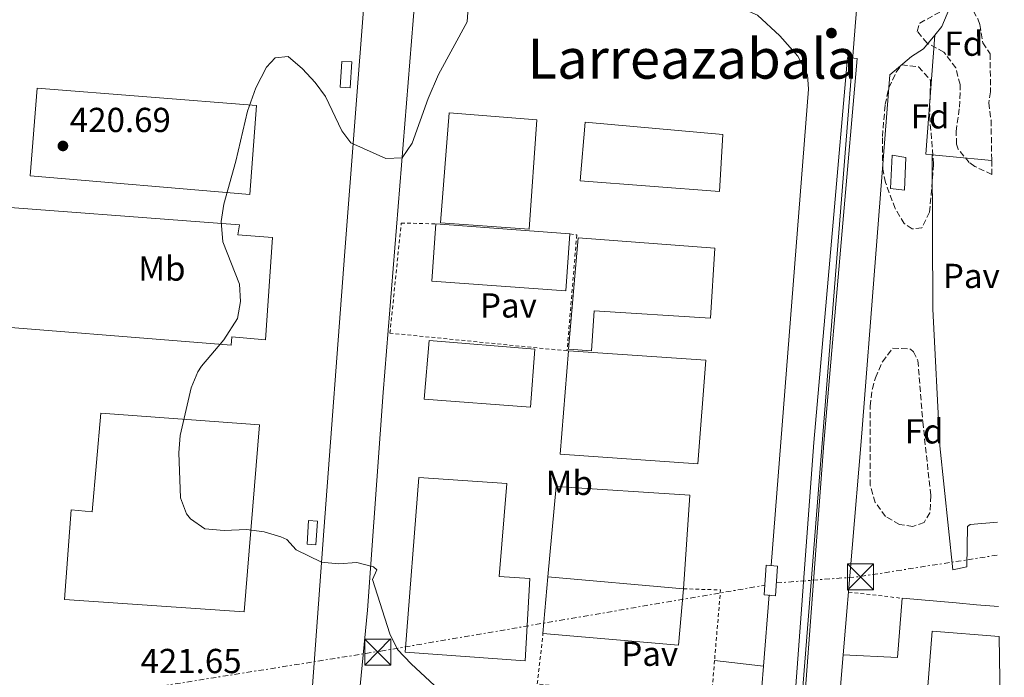
# Model space of a CAD drawing. Units: metres. Extents: x 603864 to 607305, y 4740782 to 4743147.
# Drawn here: x 607002 to 607286, y 4742094 to 4742283 of the extents above; entities that cross this region are included whole.
import ezdxf
from ezdxf.enums import TextEntityAlignment as Align

# ---------------------------------------------------------------- set-up
doc = ezdxf.new("R2010")
doc.units = ezdxf.units.M
doc.header["$MEASUREMENT"] = 0
for name, pattern in [('DGN Style 2', [1.7399219301090239, 1.043953158065414, -0.6959687720436097]), ('DGN Style 3', [2.435890702152634, 1.739921930109024, -0.6959687720436097]), ('DGN Style 7', [3.4798438602180486, 1.565929737098122, -0.6959687720436097, 0.5219765790327072, -0.6959687720436097])]:
    doc.linetypes.add(name, pattern=pattern)
for name, color, linetype, lineweight in [('Cota de punto acotado terreno', 7, 'Continuous', 0), ('Curva de nivel intermedia', 30, 'Continuous', 0), ('Etiqueta de uso rústico', 92, 'Continuous', 0), ('Etiqueta de zona arbolada', 92, 'Continuous', 0), ('Límite de municipio', 7, 'Continuous', 0), ('Línea de bordillo', 7, 'Continuous', 13), ('Línea de pavimento', 1, 'Continuous', 0), ('Línea eléctrica', 6, 'DGN Style 7', 0), ('Nave industrial', 1, 'Continuous', 13), ('Pavimento', 7, 'Continuous', 0), ('Punto acotado terreno (símbolo)', 7, 'Continuous', 0), ('Texto de Área (paraje) menor', 7, 'Continuous', 0), ('Torre eléctrica', 7, 'Continuous', 0), ('Transformador', 7, 'Continuous', 0), ('Valla', 7, 'DGN Style 2', 0), ('Zona arbolada', 92, 'DGN Style 3', 0)]:
    doc.layers.add(name, color=color, linetype=linetype, lineweight=lineweight)
doc.styles.add('Style-Arial', font='arial.ttf')

# ---------------------------------------------------------------- blocks, each defined once
blk = doc.blocks.new('5PATER')
at = {"layer": 'Punto acotado terreno (símbolo)', "linetype": 'Continuous', "lineweight": 0}
h = blk.add_hatch(color=51, dxfattribs=at)
edge = h.paths.add_edge_path()
edge.add_ellipse((0, 0), major_axis=(-0.1095731443231308, -0.1110710700762829), ratio=0.9994222409660317, start_angle=0, end_angle=360)
blk = doc.blocks.new('5TME')
at = {"layer": 'Nave industrial', "color": 7, "linetype": 'Continuous', "lineweight": 0}
for p, q in [((-0.375, 0.375), (0.375, -0.375)), ((0.3723, 0.3776), (-0.3716, -0.3784))]:
    blk.add_line(p, q, dxfattribs=at)
at = {"layer": 'Nave industrial', "color": 7, "linetype": 'Continuous', "lineweight": 0, "flags": 128}
blk.add_lwpolyline([(-0.375, -0.375), (0.375, -0.375), (0.375, 0.375), (-0.375, 0.375), (-0.3716, -0.3784)], dxfattribs=at)

msp = doc.modelspace()

# ---------------------------------------------------------------- linework, layer by layer
at = {"layer": 'Curva de nivel intermedia', "color": 30, "linetype": 'Continuous', "lineweight": 0, "elevation": 420.0000000000001, "flags": 128}
for points in [[(607132.24, 4742297.86), (607131.1300000013, 4742282.830000001), (607122.8600000012, 4742267.67), (607119.9100000008, 4742260.760000001), (607115.3200000019, 4742247.880000002), (607112.3899999993, 4742243.619999999), (607107.6700000009, 4742243.429999999), (607097.6100000005, 4742247.949999998), (607095.0100000009, 4742251.470000001), (607090.3300000003, 4742261.310000001), (607087.3500000008, 4742265.329999999), (607083.6900000018, 4742269.300000001), (607079.5700000002, 4742272.909999998), (607075.8100000008, 4742272.509999999), (607073.2900000016, 4742269.789999999), (607070.2500000017, 4742263.869999999), (607067.7700000008, 4742257.07), (607064.4100000013, 4742242.67), (607060.930000001, 4742230.269999998), (607060.2100000012, 4742225.310000001), (607060.6400000005, 4742219.380000001), (607065.4500000007, 4742207.230000001), (607065.7700000001, 4742202.239999999), (607064.9400000009, 4742197.270000001), (607060.9700000013, 4742191.15), (607054.5000000005, 4742183.529999998), (607053.4900000001, 4742181.949999998), (607051.520000001, 4742177.33), (607048.3700000015, 4742163.55), (607047.9900000015, 4742158.559999999), (607048.4499999997, 4742145.55), (607050.22, 4742140.960000002), (607051.3300000009, 4742139.550000001)], [(607051.3300000009, 4742139.550000001), (607055.4500000003, 4742136.640000001), (607061.0400000005, 4742136.180000001), (607067.4900000013, 4742136.429999999), (607072.6100000021, 4742135.710000001), (607077.410000001, 4742134.34), (607079.1299999999, 4742133.55), (607081.8500000001, 4742130.59), (607089.11, 4742127.029999999), (607094.0499999997, 4742126.550000001), (607099.2900000013, 4742126.949999999), (607104.1300000004, 4742125.65), (607105.1299999994, 4742124.83), (607103.8900000012, 4742122.029999999), (607108.8399999999, 4742106.350000001), (607111.0300000004, 4742101.84), (607115, 4742097.639999999), (607131.2000000007, 4742082.59)]]:
    msp.add_lwpolyline(points, dxfattribs=at)
at = {"layer": 'Límite de municipio', "color": 7, "linetype": 'Continuous', "lineweight": 0}
msp.add_polyline3d([(607279.5, 4742430.850000001, 416.2100000000001), (607277.25, 4742424.100000001, 416.17), (607273.4400000013, 4742412.359999999, 416.0900000000001), (607270.1999999993, 4742402.109999999, 416.0300000000001), (607265.6400000006, 4742387.300000001, 415.94), (607261.7600000016, 4742374.27, 415.86), (607257.5799999982, 4742359.82, 415.81), (607254.4899999984, 4742348.779999999, 415.7800000000001), (607250.8900000006, 4742335.540000001, 415.75), (607247.120000001, 4742318.730000001, 415.4000000000001), (607246.2899999992, 4742313.850000001, 415.38), (607245.6499999985, 4742309.460000001, 415.4000000000001), (607245.1799999997, 4742305.83, 415.42), (607244.7699999996, 4742302.109999999, 415.44), (607244.3599999994, 4742297.51, 415.44), (607243.2800000012, 4742283.949999999, 415.5), (607211.5, 4741883.26, 424.77), (607209.6799999997, 4741860.33, 425.02)], dxfattribs=at)
at = {"layer": 'Línea de bordillo', "color": 7, "linetype": 'Continuous', "lineweight": 13, "extrusion": (0.001103676355576355, 0.0139686154542132, 0.999901825021234), "elevation": 67327.52881606232, "flags": 128}
msp.add_lwpolyline([(607217.3802866474, 4741639.75984131), (607215.7499675413, 4741619.127828332)], dxfattribs=at)
at = {"layer": 'Línea de bordillo', "color": 7, "linetype": 'Continuous', "lineweight": 13, "extrusion": (-0.9404145727098743, 0.08134274361251402, 0.3301572193614634), "elevation": -185184.121677374, "flags": 128}
msp.add_lwpolyline([(-4776767.789790917, 65213.12851755544), (-4776778.226558889, 65212.7047555035), (-4776788.5948272, 65212.6941614522)], dxfattribs=at)
at = {"layer": 'Línea de bordillo', "color": 7, "linetype": 'Continuous', "lineweight": 13, "extrusion": (0.001125095008724379, 0.01421928587499303, 0.9998982678604993), "elevation": 68529.23653985682, "flags": 128}
msp.add_lwpolyline([(607215.7265372303, 4741601.915146162), (607214.786346541, 4741590.03394498)], dxfattribs=at)
at = {"layer": 'Línea de bordillo', "color": 7, "linetype": 'Continuous', "lineweight": 13}
for points in [[(607102.399999998, 4742113.150000001, 419.9900000000054), (607106.969999999, 4742175.950000001, 418.9499999999972), (607116.0500000005, 4742289.310000001, 419.8699999999953), (607116.5500000012, 4742292.02, 419.8600000000007), (607117.7800000006, 4742294.470000002, 419.8500000000059), (607120.7800000003, 4742297.280000002, 419.8399999999965), (607123.3199999994, 4742298.350000001, 419.8399999999965), (607126.0500000007, 4742298.670000002, 419.8300000000018), (607187.4099999988, 4742290.670000002, 415.8300000000017), (607209.8900000001, 4742286.99, 415.5500000000029), (607214.8900000004, 4742284.750000001, 415.5099999999948), (607221.2899999997, 4742278.83, 415.8500000000058), (607226.5300000011, 4742272.990000002, 415.7899999999936), (607229.2899999993, 4742267.630000002, 415.9499999999971), (607229.5699999987, 4742263.470000002, 415.9100000000035), (607218.86, 4742126.000000001, 416.5399999999937)], [(607101.6499999971, 4742291.550000003, 419.8099999999978), (607095.8899999993, 4742216.590000001, 419.3099999999977), (607089.7699999993, 4742136.03, 419.3300000000017), (607084.3899999993, 4742062.380000002, 422.7400000000052)], [(607265.9999999999, 4742279.02, 416.0299999999989), (607268.0899999999, 4742281.550000002, 416.1300000000047), (607271.0899999995, 4742288.83, 416.3500000000058), (607271.9299999998, 4742290.03, 416.3699999999953), (607281.7100000011, 4742289.240000002, 416.4700000000012)], [(607239.5699999989, 4742100.279999999, 416.0800000000019), (607244.8099999982, 4742161.790000001, 415.9900000000051), (607253.0899999995, 4742267.550000001, 415.8699999999955), (607259.329999998, 4742272.83, 415.7899999999936), (607262.73, 4742275.07, 415.8699999999955), (607265.9999999999, 4742279.02, 416.0299999999989)], [(607215.61, 4741955.62, 421.7200000000012), (607222.2399999973, 4742041.949999999, 417.1000000000059), (607231.1700000013, 4742161.550000002, 415.4199999999984), (607236.69, 4742225.070000002, 415.6399999999994), (607240.8099999973, 4742272.590000002, 415.3600000000005), (607243.629999998, 4742272.340000001, 415.3600000000005), (607239.4999999997, 4742224.820000002, 415.6399999999994), (607233.980000001, 4742161.320000002, 415.4199999999984), (607225.0599999982, 4742041.730000001, 417.1000000000059), (607218.4299999987, 4741955.439999999, 421.7200000000012)], [(607097.2399999971, 4742059.630000002, 422.9900000000052), (607102.399999998, 4742113.150000001, 419.9900000000054)]]:
    msp.add_polyline3d(points, dxfattribs=at)
at = {"layer": 'Línea de pavimento', "color": 1, "linetype": 'Continuous', "lineweight": 0, "extrusion": (-0.02575647615580596, 0.01009030926598284, 0.9996173215760881), "elevation": 32625.11078476162, "flags": 128}
msp.add_lwpolyline([(-4637010.214677686, -1163926.959498902), (-4637009.700163625, -1163928.767004167), (-4637042.628168714, -1163938.88903365)], dxfattribs=at)
at = {"layer": 'Línea de pavimento', "color": 1, "linetype": 'Continuous', "lineweight": 0, "extrusion": (-0.0748991433237546, -0.5430188782470787, 0.836373490850022), "elevation": -2620264.360843858, "flags": 128}
msp.add_lwpolyline([(-46380.81499999642, 3998715.223624459), (-46392.99417440206, 3998714.5668819), (-46398.02003946723, 3998714.293239168)], dxfattribs=at)
at = {"layer": 'Línea de pavimento', "color": 1, "linetype": 'Continuous', "lineweight": 0, "extrusion": (0.02939705477171759, -0.003421658607600199, 0.9995619567706255), "elevation": 2040.159972488354, "flags": 128}
msp.add_lwpolyline([(4780500.252754944, -54840.95243877335), (4780500.252754943, -54855.14377768117)], dxfattribs=at)
at = {"layer": 'Línea de pavimento', "color": 1, "linetype": 'Continuous', "lineweight": 0}
for points in [[(607284.0499999998, 4742138.51, 417.1100000000006), (607276.2100000001, 4742137.880000001, 416.8800000000047), (607275.4699999997, 4742137.25, 416.7299999999959), (607275.25, 4742125.609999999, 416.7299999999959), (607271.2000000002, 4742124.75, 416.7299999999959), (607267.4500000002, 4742160.529999999, 416.9600000000065), (607265.4800000006, 4742199.99, 417.4100000000035), (607265.2800000003, 4742244.49, 415.570000000007)], [(607284.4299999997, 4742114.199999999, 419.9600000000065), (607278.0700000003, 4742114.74, 415.2899999999936), (607272.1500000004, 4742115.25, 414.6100000000006), (607256.6500000004, 4742116.57, 419.929999999993), (607255.2199999997, 4742099.529999999, 419.9400000000023), (607239.5700000003, 4742100.279999999, 419.929999999993)]]:
    msp.add_polyline3d(points, dxfattribs=at)
at = {"layer": 'Línea eléctrica', "color": 6, "linetype": 'DGN Style 7', "lineweight": 0, "extrusion": (0.004076821747062826, -0.1740341852580907, 0.9847311723947787), "elevation": -822405.5443277041, "flags": 128}
msp.add_lwpolyline([(718109.4337322833, 4654502.790947307), (718133.1693864431, 4654504.054720066), (718173.4849694296, 4654509.454476397)], dxfattribs=at)
at = {"layer": 'Línea eléctrica', "color": 6, "linetype": 'DGN Style 7', "lineweight": 0}
msp.add_polyline3d([(606908.9300000003, 4741953.790000001, 431.7799999999989), (606986.1419370112, 4742069.813398985, 425.7223999999987), (606995.3500000013, 4742083.65, 425), (607106.2800000011, 4742101.36, 420.3300000000018), (607216.9899999974, 4742120.33, 416.5200000000041)], dxfattribs=at)
at = {"layer": 'Nave industrial', "color": 1, "linetype": 'Continuous', "lineweight": 13, "extrusion": (-0.005144153015998515, 0.0003777966011241741, 0.9999866973912585), "elevation": -906.3384605187016, "flags": 128}
msp.add_lwpolyline([(607116.2843126463, 4742225.270841154), (607154.9548298247, 4742222.43084095)], dxfattribs=at)
at = {"layer": 'Nave industrial', "color": 1, "linetype": 'Continuous', "lineweight": 13, "extrusion": (-0.001924674549032136, -0.02192513873260732, 0.9997577626202441), "elevation": -104717.1564177538, "flags": 128}
msp.add_lwpolyline([(190141.1328724322, 4775886.233278721), (190141.1328724322, 4775902.589885948)], dxfattribs=at)
at = {"layer": 'Nave industrial', "color": 1, "linetype": 'Continuous', "lineweight": 13, "extrusion": (0.007106257176019487, -0.0006233877778512695, 0.9999745559246129), "elevation": 1781.623535402631, "flags": 128}
msp.add_lwpolyline([(607136.1119765393, 4742124.782066487), (607175.2129790251, 4742121.35206582)], dxfattribs=at)
at = {"layer": 'Nave industrial', "color": 1, "linetype": 'Continuous', "lineweight": 13, "extrusion": (0.0003753958412331996, -0.007403778782893588, 0.9999725211913058), "elevation": -34458.73609575949, "flags": 128}
msp.add_lwpolyline([(607193.3484399082, 4741994.165356399), (607191.9184850581, 4741977.884910179), (607152.8184727964, 4741981.305003921)], dxfattribs=at)
at = {"layer": 'Nave industrial', "color": 1, "linetype": 'Continuous', "lineweight": 13}
for points in [[(607070.4299999997, 4742258.689999999, 419.9700000000012), (607068.5199999996, 4742233.050000001, 419.8399999999965), (607005.1399999997, 4742238.460000001, 421.3000000000029), (607007.1699999999, 4742263.77, 421.3500000000058)], [(607151.2100000001, 4742254.560000001, 418.7299999999959), (607149, 4742223.02, 418.070000000007), (607123.4800000006, 4742224.930000001, 419.1300000000047), (607125.9600000001, 4742256.609999999, 419.7200000000012)], [(607204.9000000004, 4742250.41, 416.7200000000012), (607203.8799999999, 4742233.92, 416.9799999999959), (607163.7699999996, 4742237, 417.8099999999977), (607165.2100000001, 4742253.91, 418.1600000000035)], [(607075.0499999998, 4742220.630000001, 419.6600000000035), (607072.9800000006, 4742191.17, 419.7100000000065), (607063.2599999999, 4742191.960000001, 419.9600000000065), (607063.0999999996, 4742189.57, 419.929999999993), (606981.4000000004, 4742196.09, 423.1900000000023), (606983.9600000001, 4742230.5, 422.4799999999959), (607065.4900000002, 4742224.289999999, 419.8699999999953), (607065.0199999996, 4742221.42, 419.8899999999995)], [(607160.7999999998, 4742221.75, 425.3999999999942), (607159.5999999996, 4742205.24, 425.2599999999948), (607120.9299999997, 4742208.039999999, 425.1399999999995), (607122.1299999999, 4742224.59, 425.1999999999971)], [(607202.5499999998, 4742217.619999999, 417.2299999999959), (607201.3600000005, 4742197.390000001, 417.5399999999936), (607167.7999999998, 4742199.52, 417.8800000000047), (607167, 4742187.939999999, 418.0599999999977), (607160.3399999999, 4742188.470000001, 418.1199999999953), (607163.1399999997, 4742220.57, 417.6100000000006)], [(607150.6200000001, 4742188.41, 418.2299999999959), (607149.4500000002, 4742171.75, 418.4900000000052), (607118.7400000002, 4742173.99, 418.7799999999988), (607120.2300000006, 4742190.99, 418.5200000000041)], [(607200.0199999996, 4742185.24, 417.7299999999959), (607197.6699999999, 4742155.32, 418.1699999999983), (607158.0099999999, 4742158.140000001, 418.6000000000058), (607160.3700000001, 4742187.939999999, 418.1300000000047)], [(607071.2599999999, 4742166.600000001, 419.5399999999936), (607066.8700000001, 4742112.67, 420.679999999993), (607015.04, 4742116.199999999, 422.5599999999977), (607016.9100000003, 4742142.140000001, 422.070000000007), (607022.9699999997, 4742141.52, 421.679999999993), (607025.4800000006, 4742169.949999999, 421.2899999999936)], [(607149.2199999997, 4742122.300000001, 419.2200000000012), (607147.8300000001, 4742098.539999999, 419.5800000000018), (607113.2699999996, 4742101.02, 419.9799999999959), (607117.2199999997, 4742151.41, 419.1399999999995), (607142.5899999999, 4742149.689999999, 418.8899999999995), (607140.3399999999, 4742122.83, 419.3099999999977)], [(607193.5499999998, 4742119.32, 418.6999999999971), (607154.4500000002, 4742122.75, 423.2200000000012), (607156.8200000003, 4742148.84, 418.75), (607195.3300000001, 4742146.310000001, 418.320000000007)], [(607193.5499999998, 4742119.32, 422.9400000000023), (607192.1200000001, 4742103.039999999, 422.820000000007), (607153.0199999996, 4742106.460000001, 422.8600000000006), (607154.4500000002, 4742122.75, 423.2200000000012)], [(607284.5599999996, 4742105.59, 419.9600000000065), (607285.9100000003, 4742019.029999999, 419.6600000000035), (607286.0599999996, 4742009.439999999, 428.5099999999948), (607257.7599999999, 4742011.609999999, 428.9499999999971), (607260.2300000006, 4742043.560000001, 419.9799999999959), (607265.2599999999, 4742107.060000001, 419.9400000000023)]]:
    msp.add_polyline3d(points, close=True, dxfattribs=at)
for points in [[(607068.5199999996, 4742233.050000001, 419.8399999999965), (607005.1399999997, 4742238.460000001, 421.3000000000029), (607007.1699999999, 4742263.77, 421.3500000000058), (607070.4299999997, 4742258.689999999, 419.9700000000012), (607068.5199999996, 4742233.050000001, 419.8399999999965)], [(607125.9600000001, 4742256.609999999, 419.7200000000012), (607123.4800000006, 4742224.930000001, 419.1300000000047), (607149, 4742223.02, 418.070000000007), (607151.2100000001, 4742254.560000001, 418.7299999999959), (607125.9600000001, 4742256.609999999, 419.7200000000012)], [(607203.8799999999, 4742233.92, 416.9799999999959), (607163.7699999996, 4742237, 417.8099999999977), (607165.2100000001, 4742253.91, 418.1600000000035), (607204.9000000004, 4742250.41, 416.7200000000012), (607203.8799999999, 4742233.92, 416.9799999999959)], [(607072.9800000006, 4742191.17, 419.7100000000065), (607063.2599999999, 4742191.960000001, 419.9600000000065), (607063.0999999996, 4742189.57, 419.929999999993), (606981.4000000004, 4742196.09, 423.1900000000023), (606983.9600000001, 4742230.5, 422.4799999999959), (607065.4900000002, 4742224.289999999, 419.8699999999953), (607065.0199999996, 4742221.42, 419.8899999999995), (607075.0499999998, 4742220.630000001, 419.6600000000035), (607072.9800000006, 4742191.17, 419.7100000000065)], [(607160.7999999998, 4742221.75, 425.3999999999942), (607159.5999999996, 4742205.24, 425.2599999999948), (607120.9299999997, 4742208.039999999, 425.1399999999995), (607122.1299999999, 4742224.59, 425.1999999999971)], [(607201.3600000005, 4742197.390000001, 417.5399999999936), (607167.7999999998, 4742199.52, 417.8800000000047), (607167, 4742187.939999999, 418.0599999999977), (607160.3399999999, 4742188.470000001, 418.1199999999953), (607163.1399999997, 4742220.57, 417.6100000000006), (607202.5499999998, 4742217.619999999, 417.2299999999959), (607201.3600000005, 4742197.390000001, 417.5399999999936)], [(607149.4500000002, 4742171.75, 418.4900000000052), (607118.7400000002, 4742173.99, 418.7799999999988), (607120.2300000006, 4742190.99, 418.5200000000041), (607150.6200000001, 4742188.41, 418.2299999999959), (607149.4500000002, 4742171.75, 418.4900000000052)], [(607160.3700000001, 4742187.939999999, 418.1300000000047), (607158.0099999999, 4742158.140000001, 418.6000000000058), (607197.6699999999, 4742155.32, 418.1699999999983), (607200.0199999996, 4742185.24, 417.7299999999959), (607160.3700000001, 4742187.939999999, 418.1300000000047)], [(607066.8700000001, 4742112.67, 420.679999999993), (607015.04, 4742116.199999999, 422.5599999999977), (607016.9100000003, 4742142.140000001, 422.070000000007), (607022.9699999997, 4742141.52, 421.679999999993), (607025.4800000006, 4742169.949999999, 421.2899999999936), (607071.2599999999, 4742166.600000001, 419.5399999999936), (607066.8700000001, 4742112.67, 420.679999999993)], [(607117.2199999997, 4742151.41, 419.1399999999995), (607113.2699999996, 4742101.02, 419.9799999999959), (607147.8300000001, 4742098.539999999, 419.5800000000018), (607149.2199999997, 4742122.300000001, 419.2200000000012), (607140.3399999999, 4742122.83, 419.3099999999977), (607142.5899999999, 4742149.689999999, 418.8899999999995), (607117.2199999997, 4742151.41, 419.1399999999995)], [(607154.4500000002, 4742122.75, 419.1499999999942), (607156.8200000003, 4742148.84, 418.75), (607195.3300000001, 4742146.310000001, 418.320000000007), (607193.5499999998, 4742119.32, 418.6999999999971)], [(607257.7599999999, 4742011.609999999, 428.9499999999971), (607260.2300000006, 4742043.560000001, 419.9799999999959), (607265.2599999999, 4742107.060000001, 419.9400000000023), (607284.5599999996, 4742105.59, 419.9600000000065)]]:
    msp.add_polyline3d(points, dxfattribs=at)
at = {"layer": 'Transformador', "color": 7, "linetype": 'Continuous', "lineweight": 0, "extrusion": (0.007267861447199117, 0.003563231683364901, 0.9999672402483769), "elevation": 21730.01090489936, "flags": 128}
msp.add_lwpolyline([(607078.8037128942, 4742223.966140117), (607078.3235075352, 4742216.526092886), (607075.4834371861, 4742216.706094027), (607075.9636425452, 4742224.146141261), (607078.8037128942, 4742223.966140117)], close=True, dxfattribs=at)
at = {"layer": 'Transformador', "color": 7, "linetype": 'Continuous', "lineweight": 0}
for points in [[(607257.7000000002, 4742243.689999999, 415.6999999999971), (607257.2400000002, 4742234.359999999, 415.6900000000023), (607253.2800000003, 4742234.83, 415.8300000000018), (607253.7400000002, 4742244.390000001, 415.820000000007)], [(607087.9500000002, 4742138.859999999, 419.3699999999953), (607087.4699999997, 4742132.02, 419.6999999999971), (607084.9699999997, 4742132.189999999, 419.7700000000041), (607085.4000000004, 4742139.039999999, 419.4100000000035)], [(607220.6900000004, 4742125.869999999, 416.4199999999983), (607220.04, 4742117.310000001, 416.4799999999959), (607216.7800000003, 4742117.550000001, 416.5299999999988), (607217.4199999999, 4742126.109999999, 416.5800000000018)]]:
    msp.add_polyline3d(points, close=True, dxfattribs=at)
at = {"layer": 'Valla', "color": 7, "linetype": 'DGN Style 2', "lineweight": 0, "extrusion": (-0.0731408977616933, -0.003162455548557157, 0.9973166036668182), "elevation": -58992.02060580438, "flags": 128}
msp.add_lwpolyline([(-4711463.560508498, 809327.4277282436), (-4711462.770763215, 809338.082121816), (-4711442.493645254, 809335.4868208176)], dxfattribs=at)
at = {"layer": 'Valla', "color": 7, "linetype": 'DGN Style 2', "lineweight": 0, "elevation": 418.3899999999995, "flags": 128}
msp.add_lwpolyline([(607241.1100000005, 4742118.390000001), (607256.6500000004, 4742116.57)], dxfattribs=at)
at = {"layer": 'Valla', "color": 7, "linetype": 'DGN Style 2', "lineweight": 0, "extrusion": (0.009718618055937427, -0.002476483899550704, 0.99994970648057), "elevation": -5425.56299380668, "flags": 128}
msp.add_lwpolyline([(607168.750914321, 4742087.775249867), (607118.628422023, 4742092.975265811), (607120.2881492521, 4742107.565310553)], dxfattribs=at)
at = {"layer": 'Valla', "color": 7, "linetype": 'DGN Style 2', "lineweight": 0, "extrusion": (-0.000772446936558977, -0.009139347419708151, 0.9999579369425857), "elevation": -43391.62603489195, "flags": 128}
msp.add_lwpolyline([(607202.6310425882, 4741900.092926238), (607201.6209579172, 4741888.14242713)], dxfattribs=at)
at = {"layer": 'Valla', "color": 7, "linetype": 'DGN Style 2', "lineweight": 0}
msp.add_polyline3d([(607160.7999999998, 4742221.75, 418.320000000007), (607162.7300000006, 4742221.390000001, 418.320000000007), (607159.9699999997, 4742187.949999999, 417.8000000000029), (607108.8899999997, 4742193.07, 418.6199999999953), (607112.1299999999, 4742224.83, 418.820000000007), (607122.1299999999, 4742224.59, 418.820000000007)], dxfattribs=at)
at = {"layer": 'Zona arbolada', "color": 92, "linetype": 'DGN Style 3', "lineweight": 0}
for points in [[(607282.4900000002, 4742238.810000001, 420.929999999993), (607277.5199999996, 4742241.180000001, 420.6300000000047), (607275.9699999997, 4742242.27, 420.5299999999989), (607272.7400000002, 4742246.17, 420.2799999999989), (607272.29, 4742247.550000001, 420.2100000000065), (607272.1699999999, 4742251.230000001, 420.1499999999942), (607273.1299999999, 4742258.27, 420.570000000007), (607273.3300000001, 4742263.25, 420.1999999999971), (607273.29, 4742264.75, 420.1100000000006), (607272.0899999999, 4742269.58, 420), (607268.6299999999, 4742274.15, 419.6699999999983), (607263.7699999996, 4742276.75, 419.4900000000052), (607260.9299999997, 4742280.109999999, 419.2899999999936), (607261.6500000004, 4742282.51, 419.4100000000035), (607268.3300000001, 4742286.189999999, 419.3500000000058), (607268.7699999996, 4742289.15, 419.3300000000018), (607271.7300000006, 4742290.91, 421.429999999993), (607275.9299999997, 4742288.109999999, 421.4499999999971), (607278.4199999999, 4742283.720000001, 421.429999999993), (607278.9699999997, 4742282.109999999, 421.4100000000035), (607279.8899999997, 4742276.83, 421.1100000000006), (607281.9500000002, 4742273.680000001, 421.0299999999989)], [(607278.4199999999, 4742283.720000001, 421.429999999993), (607278.9699999997, 4742282.109999999, 421.4100000000035), (607279.8899999997, 4742276.83, 421.1100000000006), (607281.9500000002, 4742273.680000001, 421.0299999999989), (607282.1200000001, 4742262.640000001, 420.7799999999989), (607281.5700000003, 4742259.470000001, 420.6900000000023), (607282.2100000001, 4742254.58, 420.6900000000023), (607282.25, 4742254.51, 420.6900000000023), (607282.4299999997, 4742242.91, 416.0800000000018), (607282.4900000002, 4742238.810000001, 420.929999999993), (607277.5199999996, 4742241.180000001, 420.6300000000047), (607275.9699999997, 4742242.27, 420.5299999999989), (607272.7400000002, 4742246.17, 420.2799999999989), (607272.29, 4742247.550000001, 420.2100000000065), (607272.1699999999, 4742251.230000001, 420.1499999999942), (607273.1299999999, 4742258.27, 420.570000000007), (607273.3300000001, 4742263.25, 420.1999999999971), (607273.29, 4742264.75, 420.1100000000006), (607272.0899999999, 4742269.58, 420), (607268.6299999999, 4742274.15, 419.6699999999983), (607263.7699999996, 4742276.75, 419.4900000000052), (607260.9299999997, 4742280.109999999, 419.2899999999936), (607261.6500000004, 4742282.51, 419.4100000000035), (607268.3300000001, 4742286.189999999, 419.3500000000058)], [(607259.5300000003, 4742223.15, 421.2100000000065), (607257.2100000001, 4742224.67, 421.0500000000029), (607254.5899999999, 4742228.980000001, 420.9700000000012), (607251.79, 4742236.539999999, 420.6600000000035), (607251.0099999999, 4742240.350000001, 420.4900000000052), (607250.8899999997, 4742249.789999999, 420.3699999999953), (607251.6900000004, 4742258.99, 420.1900000000023), (607252.7800000003, 4742263.859999999, 420.8000000000029), (607254.8799999999, 4742268.369999999, 421.8500000000058), (607256.3700000001, 4742270.430000001, 422.0899999999965), (607261.3099999996, 4742269.91, 421.2700000000041), (607264.7699999996, 4742266.029999999, 421.6100000000006), (607264.5300000003, 4742255.710000001, 421.5500000000029), (607265.6500000004, 4742241.789999999, 421.3300000000018), (607264.5300000003, 4742227.949999999, 421.3899999999995), (607262.2699999996, 4742223.49, 421.3300000000018), (607259.5300000003, 4742223.15, 421.2100000000065)], [(607282.1200000001, 4742262.640000001, 420.7799999999989), (607281.5700000003, 4742259.470000001, 420.6900000000023), (607282.2100000001, 4742254.58, 420.6900000000023), (607282.25, 4742254.51, 420.6900000000023)], [(607259.6500000004, 4742137.310000001, 421.9900000000052), (607255.8099999996, 4742137.869999999, 422.0099999999948), (607251.8099999996, 4742140.189999999, 421.8300000000018), (607248.8600000005, 4742144.230000001, 421.6900000000023), (607247.3899999997, 4742149.08, 421.7200000000012), (607247.3300000001, 4742172.029999999, 421.3899999999995), (607248.0099999999, 4742176.960000001, 421.3699999999953), (607248.8899999997, 4742180.189999999, 421.3899999999995), (607250.9000000004, 4742184.810000001, 422.0299999999989), (607253.9299999997, 4742188.75, 422.6900000000023), (607259.0199999996, 4742188.470000001, 422.4499999999971), (607259.8499999996, 4742187.710000001, 422.429999999993), (607261.1299999999, 4742185.15, 422.4900000000052), (607262.5700000003, 4742167.470000001, 422.1100000000006), (607264.8499999996, 4742146.189999999, 422.3099999999977), (607264.5999999996, 4742141.279999999, 422.2200000000012), (607262.9299999997, 4742138.430000001, 422.1300000000047), (607259.6500000004, 4742137.310000001, 421.9900000000052)]]:
    msp.add_polyline3d(points, dxfattribs=at)
for points in [[(607262.2699999996, 4742223.49, 421.3300000000018), (607259.5300000003, 4742223.15, 421.2100000000065), (607257.2100000001, 4742224.67, 421.0500000000029), (607254.5899999999, 4742228.980000001, 420.9700000000012), (607251.79, 4742236.539999999, 420.6600000000035), (607251.0099999999, 4742240.350000001, 420.4900000000052), (607250.8899999997, 4742249.789999999, 420.3699999999953), (607251.6900000004, 4742258.99, 420.1900000000023), (607252.7800000003, 4742263.859999999, 420.8000000000029), (607254.8799999999, 4742268.369999999, 421.8500000000058), (607256.3700000001, 4742270.430000001, 422.0899999999965), (607261.3099999996, 4742269.91, 421.2700000000041), (607264.7699999996, 4742266.029999999, 421.6100000000006), (607264.5300000003, 4742255.710000001, 421.5500000000029), (607265.6500000004, 4742241.789999999, 421.3300000000018), (607264.5300000003, 4742227.949999999, 421.3899999999995)], [(607262.9299999997, 4742138.430000001, 422.1300000000047), (607259.6500000004, 4742137.310000001, 421.9900000000052), (607255.8099999996, 4742137.869999999, 422.0099999999948), (607251.8099999996, 4742140.189999999, 421.8300000000018), (607248.8600000005, 4742144.230000001, 421.6900000000023), (607247.3899999997, 4742149.08, 421.7200000000012), (607247.3300000001, 4742172.029999999, 421.3899999999995), (607248.0099999999, 4742176.960000001, 421.3699999999953), (607248.8899999997, 4742180.189999999, 421.3899999999995), (607250.9000000004, 4742184.810000001, 422.0299999999989), (607253.9299999997, 4742188.75, 422.6900000000023), (607259.0199999996, 4742188.470000001, 422.4499999999971), (607259.8499999996, 4742187.710000001, 422.429999999993), (607261.1299999999, 4742185.15, 422.4900000000052), (607262.5700000003, 4742167.470000001, 422.1100000000006), (607264.8499999996, 4742146.189999999, 422.3099999999977), (607264.5999999996, 4742141.279999999, 422.2200000000012)]]:
    msp.add_polyline3d(points, close=True, dxfattribs=at)

# ---------------------------------------------------------------- block references
at = {"layer": 'Punto acotado terreno (símbolo)', "color": 7, "linetype": 'Continuous', "lineweight": 0, "xscale": 10, "yscale": 10, "zscale": 10}
for p in [(607236.2099999995, 4742279.630000002, 415.9499999999971), (607014.5699999989, 4742247.07, 420.6900000000023)]:
    msp.add_blockref('5PATER', p, dxfattribs=at)
at = {"layer": 'Torre eléctrica', "color": 7, "linetype": 'Continuous', "lineweight": 0, "xscale": 10, "yscale": 10, "zscale": 10}
for p in [(607244.6000000008, 4742122.750000001, 416.820000000007), (607105.3600000002, 4742101.069999999, 420.3999999999942)]:
    msp.add_blockref('5TME', p, dxfattribs=at)

# ---------------------------------------------------------------- texts
at = {"layer": 'Cota de punto acotado terreno', "color": 7, "linetype": 'Continuous', "lineweight": 0, "style": 'Style-Arial'}
for s, p in [('420.69', (607016.5499999997, 4742251.07, 420.6900000000023)), ('421.65', (607036.9500000002, 4742094.99, 421.6499999999942))]:
    msp.add_text(s, height=7.000000000000002, dxfattribs=at).set_placement(p)
at = {"layer": 'Etiqueta de uso rústico', "color": 92, "linetype": 'Continuous', "lineweight": 0, "style": 'Style-Arial'}
for p in [(607043.1002462447, 4742211.700009999, 420.4600000000065), (607160.5802462415, 4742149.86001, 417.8800000000047)]:
    msp.add_text('Mb', height=7.000000000000002, dxfattribs=at).set_placement(p, align=Align.MIDDLE_CENTER)
at = {"layer": 'Etiqueta de zona arbolada', "color": 92, "linetype": 'Continuous', "lineweight": 0, "style": 'Style-Arial'}
for p in [(607274.3874413641, 4742276.580010002, 416.179999999993), (607264.6574413644, 4742255.62001, 415.6499999999942), (607262.9374413657, 4742164.74001, 415.1600000000035)]:
    msp.add_text('Fd', height=7.000000000000002, dxfattribs=at).set_placement(p, align=Align.MIDDLE_CENTER)
at = {"layer": 'Pavimento', "color": 7, "linetype": 'Continuous', "lineweight": 0, "style": 'Style-Arial'}
for p in [(607276.5557062583, 4742209.570010001, 417.3099999999977), (607143.0457062566, 4742201.060010002, 418.3300000000018), (607183.8057062572, 4742100.580010002, 417.0099999999948)]:
    msp.add_text('Pav', height=7.000000000000002, dxfattribs=at).set_placement(p, align=Align.MIDDLE_CENTER)
at = {"layer": 'Texto de Área (paraje) menor', "color": 7, "linetype": 'Continuous', "lineweight": 0, "style": 'Style-Arial'}
msp.add_text('Larreazabala', height=11.5, dxfattribs=at).set_placement((607196.1319918473, 4742272.220010001, 417.179999999993), align=Align.MIDDLE_CENTER)

doc.saveas('drawing.dxf')
